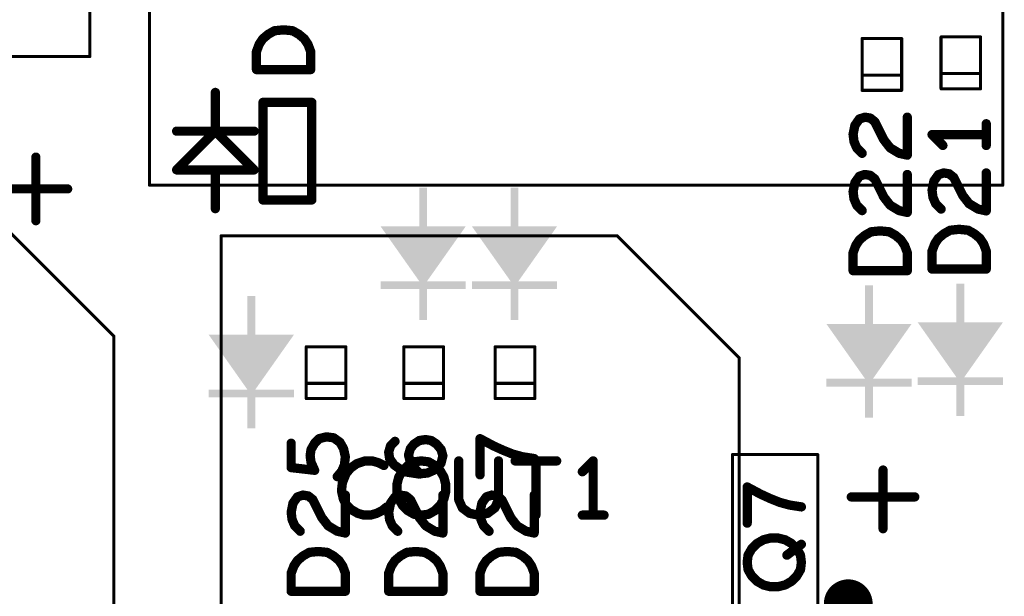
# Model space of a CAD drawing. Extents: x -0.53 to 6.58, y -1.72 to 7.2.
# Drawn here: x 3.37 to 4, y 2.14 to 2.51 of the extents above; entities that cross this region are included whole.
import ezdxf

# ---------------------------------------------------------------- set-up
doc = ezdxf.new("R2010")
doc.units = 0
doc.layers.get('0').update_dxf_attribs({"linetype": 'CONTINUOUS'})
doc.layers.add('ASPR', color=6, linetype='CONTINUOUS')
doc.layers.add('ASSE', color=7, linetype='CONTINUOUS')

# ---------------------------------------------------------------- blocks, each defined once
blk = doc.blocks.new('ROUND_253')
at = {"const_width": 0.000984}
blk.add_lwpolyline([(-0.00049, 0, 1), (0.00049, 0, 1)], format="xyb", close=True, dxfattribs=at)
blk = doc.blocks.new('ROUND_1')
at = {"const_width": 0.003}
blk.add_lwpolyline([(-0.0015, 0, 1), (0.0015, 0, 1)], format="xyb", close=True, dxfattribs=at)
blk = doc.blocks.new('ROUND_240')
at = {"const_width": 0.00295}
blk.add_lwpolyline([(-0.00148, 0, 1), (0.00148, 0, 1)], format="xyb", close=True, dxfattribs=at)

msp = doc.modelspace()

# ---------------------------------------------------------------- linework, layer by layer
at = {"layer": 'ASPR'}
for points, const_width in [([(3.52308, 2.5025), (3.52658, 2.50542)], 0.006), ([(3.52658, 2.50542), (3.53067, 2.50775)], 0.006), ([(3.53067, 2.50775), (3.5365, 2.50833)], 0.006), ([(3.5365, 2.50833), (3.54233, 2.50775)], 0.006), ([(3.54233, 2.50775), (3.54642, 2.50542)], 0.006), ([(3.54642, 2.50542), (3.54992, 2.5025)], 0.006), ([(3.519, 2.49433), (3.52075, 2.499)], 0.006), ([(3.52075, 2.499), (3.52308, 2.5025)], 0.006), ([(3.54992, 2.5025), (3.55225, 2.499)], 0.006), ([(3.55225, 2.499), (3.554, 2.49433)], 0.006), ([(3.9102, 2.50273), (3.9102, 2.46927)], 0.00197), ([(3.9358, 2.50273), (3.9102, 2.50273)], 0.00197), ([(3.9358, 2.46927), (3.9358, 2.50273)], 0.00197), ([(3.96121, 2.50373), (3.96121, 2.47027)], 0.00197), ([(3.98679, 2.50373), (3.96121, 2.50373)], 0.00197), ([(3.98679, 2.47027), (3.98679, 2.50373)], 0.00197), ([(3.519, 2.48267), (3.519, 2.49433)], 0.006), ([(3.554, 2.49433), (3.554, 2.48267)], 0.006), ([(3.554, 2.48267), (3.519, 2.48267)], 0.006), ([(3.96121, 2.48011), (3.98679, 2.48011)], 0.00197), ([(3.9102, 2.47911), (3.9358, 2.47911)], 0.00197), ([(3.49244, 2.44291), (3.49244, 2.46791)], 0.006), ([(3.9102, 2.46927), (3.9358, 2.46927)], 0.00197), ([(3.96121, 2.47027), (3.98679, 2.47027)], 0.00197), ([(3.52325, 2.3985), (3.52325, 2.4615)], 0.006), ([(3.52325, 2.4615), (3.55475, 2.4615)], 0.006), ([(3.55475, 2.4615), (3.55475, 2.3985)], 0.006), ([(3.90442, 2.44086), (3.90559, 2.44669)], 0.006), ([(3.90559, 2.44669), (3.9085, 2.45078)], 0.006), ([(3.9085, 2.45078), (3.912, 2.45194)], 0.006), ([(3.912, 2.45194), (3.91551, 2.45136)], 0.006), ([(3.91551, 2.45136), (3.91842, 2.44903)], 0.006), ([(3.91842, 2.44903), (3.92425, 2.43736)], 0.006), ([(3.93942, 2.42744), (3.93942, 2.45194)], 0.006), ([(3.99042, 2.43369), (3.99042, 2.44769)], 0.006), ([(3.46744, 2.44291), (3.51744, 2.44291)], 0.006), ([(3.49244, 2.44291), (3.46744, 2.41791)], 0.006), ([(3.51744, 2.41791), (3.49244, 2.44291)], 0.006), ([(3.905, 2.43619), (3.90442, 2.44086)], 0.006), ([(3.99042, 2.44069), (3.95542, 2.44069)], 0.006), ([(3.95542, 2.44069), (3.96242, 2.43369)], 0.006), ([(3.90675, 2.43211), (3.905, 2.43619)], 0.006), ([(3.92425, 2.43736), (3.92834, 2.43211)], 0.006), ([(3.91025, 2.42861), (3.90675, 2.43211)], 0.006), ([(3.92834, 2.43211), (3.93417, 2.42861)], 0.006), ([(3.93417, 2.42861), (3.93942, 2.42744)], 0.006), ([(3.46744, 2.41791), (3.51744, 2.41791)], 0.006), ([(3.49244, 2.41791), (3.49244, 2.39291)], 0.006), ([(3.9085, 2.41378), (3.912, 2.41494)], 0.006), ([(3.912, 2.41494), (3.91551, 2.41436)], 0.006), ([(3.91551, 2.41436), (3.91842, 2.41203)], 0.006), ([(3.93942, 2.39044), (3.93942, 2.41494)], 0.006), ([(3.95659, 2.41069), (3.9595, 2.41478)], 0.006), ([(3.9595, 2.41478), (3.963, 2.41594)], 0.006), ([(3.963, 2.41594), (3.96651, 2.41536)], 0.006), ([(3.96651, 2.41536), (3.96942, 2.41303)], 0.006), ([(3.99042, 2.39144), (3.99042, 2.41594)], 0.006), ([(3.90442, 2.40386), (3.90559, 2.40969)], 0.006), ([(3.90559, 2.40969), (3.9085, 2.41378)], 0.006), ([(3.91842, 2.41203), (3.92425, 2.40036)], 0.006), ([(3.95542, 2.40486), (3.95659, 2.41069)], 0.006), ([(3.96942, 2.41303), (3.97525, 2.40136)], 0.006), ([(3.905, 2.39919), (3.90442, 2.40386)], 0.006), ([(3.956, 2.40019), (3.95542, 2.40486)], 0.006), ([(3.97525, 2.40136), (3.97934, 2.39611)], 0.006), ([(3.55475, 2.3985), (3.52325, 2.3985)], 0.006), ([(3.90675, 2.39511), (3.905, 2.39919)], 0.006), ([(3.91025, 2.39161), (3.90675, 2.39511)], 0.006), ([(3.92425, 2.40036), (3.92834, 2.39511)], 0.006), ([(3.92834, 2.39511), (3.93417, 2.39161)], 0.006), ([(3.95775, 2.39611), (3.956, 2.40019)], 0.006), ([(3.96125, 2.39261), (3.95775, 2.39611)], 0.006), ([(3.97934, 2.39611), (3.98517, 2.39261)], 0.006), ([(3.93417, 2.39161), (3.93942, 2.39044)], 0.006), ([(3.98517, 2.39261), (3.99042, 2.39144)], 0.006), ([(3.912, 2.37561), (3.91609, 2.37794)], 0.006), ([(3.91609, 2.37794), (3.92192, 2.37853)], 0.006), ([(3.92192, 2.37853), (3.92775, 2.37794)], 0.006), ([(3.92775, 2.37794), (3.93184, 2.37561)], 0.006), ([(3.9595, 2.37369), (3.963, 2.37661)], 0.006), ([(3.963, 2.37661), (3.96709, 2.37894)], 0.006), ([(3.96709, 2.37894), (3.97292, 2.37953)], 0.006), ([(3.97292, 2.37953), (3.97875, 2.37894)], 0.006), ([(3.97875, 2.37894), (3.98284, 2.37661)], 0.006), ([(3.98284, 2.37661), (3.98634, 2.37369)], 0.006), ([(3.90617, 2.36919), (3.9085, 2.37269)], 0.006), ([(3.9085, 2.37269), (3.912, 2.37561)], 0.006), ([(3.93184, 2.37561), (3.93534, 2.37269)], 0.006), ([(3.93534, 2.37269), (3.93767, 2.36919)], 0.006), ([(3.95542, 2.36553), (3.95717, 2.37019)], 0.006), ([(3.95717, 2.37019), (3.9595, 2.37369)], 0.006), ([(3.98634, 2.37369), (3.98867, 2.37019)], 0.006), ([(3.98867, 2.37019), (3.99042, 2.36553)], 0.006), ([(3.90442, 2.36453), (3.90617, 2.36919)], 0.006), ([(3.90442, 2.35286), (3.90442, 2.36453)], 0.006), ([(3.93767, 2.36919), (3.93942, 2.36453)], 0.006), ([(3.93942, 2.36453), (3.93942, 2.35286)], 0.006), ([(3.95542, 2.35386), (3.95542, 2.36553)], 0.006), ([(3.99042, 2.36553), (3.99042, 2.35386)], 0.006), ([(3.93942, 2.35286), (3.90442, 2.35286)], 0.006), ([(3.99042, 2.35386), (3.95542, 2.35386)], 0.006), ([(3.5512, 2.30373), (3.5512, 2.27027)], 0.00197), ([(3.5768, 2.30373), (3.5512, 2.30373)], 0.00197), ([(3.5768, 2.27027), (3.5768, 2.30373)], 0.00197), ([(3.61421, 2.30373), (3.61421, 2.27027)], 0.00197), ([(3.63979, 2.30373), (3.61421, 2.30373)], 0.00197), ([(3.63979, 2.27027), (3.63979, 2.30373)], 0.00197), ([(3.6732, 2.30373), (3.6732, 2.27027)], 0.00197), ([(3.6988, 2.30373), (3.6732, 2.30373)], 0.00197), ([(3.6988, 2.27027), (3.6988, 2.30373)], 0.00197), ([(3.5512, 2.28011), (3.5768, 2.28011)], 0.00197), ([(3.61421, 2.28011), (3.63979, 2.28011)], 0.00197), ([(3.6732, 2.28011), (3.6988, 2.28011)], 0.00197), ([(3.5512, 2.27027), (3.5768, 2.27027)], 0.00197), ([(3.61421, 2.27027), (3.63979, 2.27027)], 0.00197), ([(3.6732, 2.27027), (3.6988, 2.27027)], 0.00197), ([(3.5595, 2.24436), (3.55659, 2.24144)], 0.006), ([(3.56417, 2.24553), (3.5595, 2.24436)], 0.006), ([(3.56884, 2.24494), (3.56417, 2.24553)], 0.006), ([(3.57292, 2.24203), (3.56884, 2.24494)], 0.006), ([(3.60559, 2.23969), (3.6085, 2.24261)], 0.006), ([(3.62075, 2.24086), (3.62425, 2.24319)], 0.006), ([(3.62425, 2.24319), (3.62834, 2.24378)], 0.006), ([(3.62834, 2.24378), (3.63184, 2.24319)], 0.006), ([(3.63184, 2.24319), (3.63534, 2.24086)], 0.006), ([(3.67217, 2.23969), (3.66342, 2.24436)], 0.006), ([(3.66342, 2.24436), (3.66342, 2.22103)], 0.006), ([(3.54142, 2.22569), (3.54142, 2.24144)], 0.006), ([(3.55425, 2.23736), (3.55367, 2.23328)], 0.006), ([(3.55659, 2.24144), (3.55425, 2.23736)], 0.006), ([(3.57525, 2.23794), (3.57292, 2.24203)], 0.006), ([(3.57642, 2.23269), (3.57525, 2.23794)], 0.006), ([(3.60442, 2.23561), (3.60559, 2.23969)], 0.006), ([(3.61725, 2.23386), (3.61842, 2.23794)], 0.006), ([(3.61842, 2.23794), (3.62075, 2.24086)], 0.006), ([(3.63534, 2.24086), (3.63825, 2.23736)], 0.006), ([(3.63825, 2.23736), (3.63942, 2.23328)], 0.006), ([(3.67859, 2.23678), (3.67217, 2.23969)], 0.006), ([(3.68442, 2.23444), (3.67859, 2.23678)], 0.006), ([(3.55367, 2.23328), (3.55425, 2.22919)], 0.006), ([(3.57584, 2.22744), (3.57642, 2.23269)], 0.006), ([(3.605, 2.23153), (3.60442, 2.23561)], 0.006), ([(3.60792, 2.22744), (3.605, 2.23153)], 0.006), ([(3.61842, 2.22919), (3.61725, 2.23386)], 0.006), ([(3.63942, 2.23328), (3.63825, 2.22861)], 0.006), ([(3.69084, 2.23269), (3.68442, 2.23444)], 0.006), ([(3.69842, 2.23153), (3.69084, 2.23269)], 0.006), ([(3.8816, 2.23406), (3.82648, 2.23406)], 0.00197), ([(3.82648, 2.23406), (3.82648, 2.11594)], 0.00197), ([(3.8816, 2.11594), (3.8816, 2.23406)], 0.00197), ([(3.55659, 2.22394), (3.54142, 2.22569)], 0.006), ([(3.55425, 2.22919), (3.55659, 2.22394)], 0.006), ([(3.57117, 2.21986), (3.57409, 2.22336)], 0.006), ([(3.57409, 2.22336), (3.57584, 2.22744)], 0.006), ([(3.612, 2.22453), (3.60792, 2.22744)], 0.006), ([(3.61609, 2.22278), (3.612, 2.22453)], 0.006), ([(3.62075, 2.22569), (3.61842, 2.22919)], 0.006), ([(3.62484, 2.22161), (3.62075, 2.22569)], 0.006), ([(3.63476, 2.22453), (3.6295, 2.22219)], 0.006), ([(3.63825, 2.22861), (3.63476, 2.22453)], 0.006), ([(3.62367, 2.22161), (3.61609, 2.22278)], 0.006), ([(3.6295, 2.22219), (3.62367, 2.22161)], 0.006), ([(3.84475, 2.2085), (3.836, 2.21317)], 0.006), ([(3.836, 2.21317), (3.836, 2.18983)], 0.006), ([(3.54259, 2.20269), (3.5455, 2.20678)], 0.006), ([(3.5455, 2.20678), (3.549, 2.20794)], 0.006), ([(3.549, 2.20794), (3.55251, 2.20736)], 0.006), ([(3.55251, 2.20736), (3.55542, 2.20503)], 0.006), ([(3.55542, 2.20503), (3.56125, 2.19336)], 0.006), ([(3.57642, 2.18344), (3.57642, 2.20794)], 0.006), ([(3.60559, 2.20269), (3.6085, 2.20678)], 0.006), ([(3.6085, 2.20678), (3.612, 2.20794)], 0.006), ([(3.612, 2.20794), (3.61551, 2.20736)], 0.006), ([(3.61551, 2.20736), (3.61842, 2.20503)], 0.006), ([(3.61842, 2.20503), (3.62425, 2.19336)], 0.006), ([(3.63942, 2.18344), (3.63942, 2.20794)], 0.006), ([(3.66459, 2.20269), (3.6675, 2.20678)], 0.006), ([(3.6675, 2.20678), (3.671, 2.20794)], 0.006), ([(3.671, 2.20794), (3.67451, 2.20736)], 0.006), ([(3.67451, 2.20736), (3.67742, 2.20503)], 0.006), ([(3.67742, 2.20503), (3.68325, 2.19336)], 0.006), ([(3.69842, 2.18344), (3.69842, 2.20794)], 0.006), ([(3.85117, 2.20558), (3.84475, 2.2085)], 0.006), ([(3.857, 2.20325), (3.85117, 2.20558)], 0.006), ([(3.54142, 2.19686), (3.54259, 2.20269)], 0.006), ([(3.60442, 2.19686), (3.60559, 2.20269)], 0.006), ([(3.66342, 2.19686), (3.66459, 2.20269)], 0.006), ([(3.86342, 2.2015), (3.857, 2.20325)], 0.006), ([(3.871, 2.20033), (3.86342, 2.2015)], 0.006), ([(3.542, 2.19219), (3.54142, 2.19686)], 0.006), ([(3.54375, 2.18811), (3.542, 2.19219)], 0.006), ([(3.56125, 2.19336), (3.56534, 2.18811)], 0.006), ([(3.605, 2.19219), (3.60442, 2.19686)], 0.006), ([(3.60675, 2.18811), (3.605, 2.19219)], 0.006), ([(3.62425, 2.19336), (3.62834, 2.18811)], 0.006), ([(3.664, 2.19219), (3.66342, 2.19686)], 0.006), ([(3.66575, 2.18811), (3.664, 2.19219)], 0.006), ([(3.68325, 2.19336), (3.68734, 2.18811)], 0.006), ([(3.54725, 2.18461), (3.54375, 2.18811)], 0.006), ([(3.56534, 2.18811), (3.57117, 2.18461)], 0.006), ([(3.61025, 2.18461), (3.60675, 2.18811)], 0.006), ([(3.62834, 2.18811), (3.63417, 2.18461)], 0.006), ([(3.66925, 2.18461), (3.66575, 2.18811)], 0.006), ([(3.68734, 2.18811), (3.69317, 2.18461)], 0.006), ([(3.57117, 2.18461), (3.57642, 2.18344)], 0.006), ([(3.63417, 2.18461), (3.63942, 2.18344)], 0.006), ([(3.69317, 2.18461), (3.69842, 2.18344)], 0.006), ([(3.84242, 2.17675), (3.8465, 2.17908)], 0.006), ([(3.8465, 2.17908), (3.85117, 2.18025)], 0.006), ([(3.85117, 2.18025), (3.85583, 2.18025)], 0.006), ([(3.85583, 2.18025), (3.8605, 2.17908)], 0.006), ([(3.8605, 2.17908), (3.86458, 2.17675)], 0.006), ([(3.83658, 2.16917), (3.83892, 2.17325)], 0.006), ([(3.83892, 2.17325), (3.84242, 2.17675)], 0.006), ([(3.86167, 2.16917), (3.871, 2.17617)], 0.006), ([(3.86458, 2.17675), (3.86808, 2.17325)], 0.006), ([(3.86808, 2.17325), (3.87042, 2.16917)], 0.006), ([(3.5455, 2.16569), (3.549, 2.16861)], 0.006), ([(3.549, 2.16861), (3.55309, 2.17094)], 0.006), ([(3.55309, 2.17094), (3.55892, 2.17153)], 0.006), ([(3.55892, 2.17153), (3.56475, 2.17094)], 0.006), ([(3.56475, 2.17094), (3.56884, 2.16861)], 0.006), ([(3.56884, 2.16861), (3.57234, 2.16569)], 0.006), ([(3.6085, 2.16569), (3.612, 2.16861)], 0.006), ([(3.612, 2.16861), (3.61609, 2.17094)], 0.006), ([(3.61609, 2.17094), (3.62192, 2.17153)], 0.006), ([(3.62192, 2.17153), (3.62775, 2.17094)], 0.006), ([(3.62775, 2.17094), (3.63184, 2.16861)], 0.006), ([(3.63184, 2.16861), (3.63534, 2.16569)], 0.006), ([(3.6675, 2.16569), (3.671, 2.16861)], 0.006), ([(3.671, 2.16861), (3.67509, 2.17094)], 0.006), ([(3.67509, 2.17094), (3.68092, 2.17153)], 0.006), ([(3.68092, 2.17153), (3.68675, 2.17094)], 0.006), ([(3.68675, 2.17094), (3.69084, 2.16861)], 0.006), ([(3.69084, 2.16861), (3.69434, 2.16569)], 0.006), ([(3.836, 2.1645), (3.83658, 2.16917)], 0.006), ([(3.87042, 2.16917), (3.871, 2.1645)], 0.006), ([(3.54142, 2.15753), (3.54317, 2.16219)], 0.006), ([(3.54317, 2.16219), (3.5455, 2.16569)], 0.006), ([(3.57234, 2.16569), (3.57467, 2.16219)], 0.006), ([(3.57467, 2.16219), (3.57642, 2.15753)], 0.006), ([(3.60442, 2.15753), (3.60617, 2.16219)], 0.006), ([(3.60617, 2.16219), (3.6085, 2.16569)], 0.006), ([(3.63534, 2.16569), (3.63767, 2.16219)], 0.006), ([(3.63767, 2.16219), (3.63942, 2.15753)], 0.006), ([(3.66342, 2.15753), (3.66517, 2.16219)], 0.006), ([(3.66517, 2.16219), (3.6675, 2.16569)], 0.006), ([(3.69434, 2.16569), (3.69667, 2.16219)], 0.006), ([(3.69667, 2.16219), (3.69842, 2.15753)], 0.006), ([(3.83658, 2.15983), (3.836, 2.1645)], 0.006), ([(3.83892, 2.15575), (3.83658, 2.15983)], 0.006), ([(3.87042, 2.15983), (3.86808, 2.15575)], 0.006), ([(3.871, 2.1645), (3.87042, 2.15983)], 0.006), ([(3.54142, 2.14586), (3.54142, 2.15753)], 0.006), ([(3.57642, 2.15753), (3.57642, 2.14586)], 0.006), ([(3.60442, 2.14586), (3.60442, 2.15753)], 0.006), ([(3.63942, 2.15753), (3.63942, 2.14586)], 0.006), ([(3.66342, 2.14586), (3.66342, 2.15753)], 0.006), ([(3.69842, 2.15753), (3.69842, 2.14586)], 0.006), ([(3.84242, 2.15225), (3.83892, 2.15575)], 0.006), ([(3.86808, 2.15575), (3.86458, 2.15225)], 0.006), ([(3.8465, 2.14992), (3.84242, 2.15225)], 0.006), ([(3.85117, 2.14875), (3.8465, 2.14992)], 0.006), ([(3.85583, 2.14875), (3.85117, 2.14875)], 0.006), ([(3.8605, 2.14992), (3.85583, 2.14875)], 0.006), ([(3.86458, 2.15225), (3.8605, 2.14992)], 0.006), ([(3.57642, 2.14586), (3.54142, 2.14586)], 0.006), ([(3.63942, 2.14586), (3.60442, 2.14586)], 0.006), ([(3.69842, 2.14586), (3.66342, 2.14586)], 0.006)]:
    msp.add_lwpolyline(points, dxfattribs=dict(at, const_width=const_width))
at = {"layer": 'ASPR', "const_width": 0.01575}
msp.add_lwpolyline([(3.89339, 2.13777, 1), (3.90915, 2.13777, 1)], format="xyb", close=True, dxfattribs=at)
at = {"layer": 'ASPR'}
for points in [[(3.62418, 2.38144), (3.62418, 2.40644), (3.62918, 2.38144), (3.62918, 2.40644)], [(3.68318, 2.38144), (3.68318, 2.40644), (3.68818, 2.38144), (3.68818, 2.40644)], [(3.62418, 2.34601), (3.59918, 2.38144), (3.62918, 2.34601), (3.65418, 2.38144)], [(3.68318, 2.34601), (3.65818, 2.38144), (3.68818, 2.34601), (3.71318, 2.38144)], [(3.59918, 2.34101), (3.59918, 2.34601), (3.65418, 2.34101), (3.65418, 2.34601)], [(3.62418, 2.32101), (3.62418, 2.34101), (3.62918, 2.32101), (3.62918, 2.34101)], [(3.65818, 2.34101), (3.65818, 2.34601), (3.71318, 2.34101), (3.71318, 2.34601)], [(3.68318, 2.32101), (3.68318, 2.34101), (3.68818, 2.32101), (3.68818, 2.34101)], [(3.91218, 2.31844), (3.91218, 2.34344), (3.91718, 2.31844), (3.91718, 2.34344)], [(3.97118, 2.31944), (3.97118, 2.34444), (3.97618, 2.31944), (3.97618, 2.34444)], [(3.51318, 2.31144), (3.51318, 2.33644), (3.51818, 2.31144), (3.51818, 2.33644)], [(3.91218, 2.28301), (3.88718, 2.31844), (3.91718, 2.28301), (3.94218, 2.31844)], [(3.97118, 2.28401), (3.94618, 2.31944), (3.97618, 2.28401), (4.00118, 2.31944)], [(3.51318, 2.27601), (3.48818, 2.31144), (3.51818, 2.27601), (3.54318, 2.31144)], [(3.94618, 2.27901), (3.94618, 2.28401), (4.00118, 2.27901), (4.00118, 2.28401)], [(3.88718, 2.27801), (3.88718, 2.28301), (3.94218, 2.27801), (3.94218, 2.28301)], [(3.91218, 2.25801), (3.91218, 2.27801), (3.91718, 2.25801), (3.91718, 2.27801)], [(3.97118, 2.25901), (3.97118, 2.27901), (3.97618, 2.25901), (3.97618, 2.27901)], [(3.48818, 2.27101), (3.48818, 2.27601), (3.54318, 2.27101), (3.54318, 2.27601)], [(3.51318, 2.25101), (3.51318, 2.27101), (3.51818, 2.25101), (3.51818, 2.27101)]]:
    msp.add_solid(points, dxfattribs=at)
at = {"layer": 'ASSE'}
for points, const_width in [([(3.44992, 2.40803), (3.44992, 2.91197)], 0.00197), ([(4.0011, 2.91197), (4.0011, 2.40803)], 0.00197), ([(3.41143, 2.49109), (3.41143, 2.75291)], 0.00197), ([(3.2756, 2.49109), (3.41143, 2.49109)], 0.00197), ([(3.37651, 2.42618), (3.37651, 2.38507)], 0.00591), ([(3.35912, 2.40563), (3.39707, 2.40563)], 0.00591), ([(4.0011, 2.40803), (3.44992, 2.40803)], 0.00197), ([(3.42684, 2.31058), (3.3481, 2.38932)], 0.00197), ([(3.49619, 2.37532), (3.49619, 2.04068)], 0.00197), ([(3.7521, 2.37532), (3.49619, 2.37532)], 0.00197), ([(3.83084, 2.29658), (3.7521, 2.37532)], 0.00197), ([(3.42684, 2.05468), (3.42684, 2.31058)], 0.00197), ([(3.83084, 2.11942), (3.83084, 2.29658)], 0.00197), ([(3.5891, 2.23), (3.58385, 2.22825)], 0.006), ([(3.59376, 2.23), (3.5891, 2.23)], 0.006), ([(3.59785, 2.22883), (3.59376, 2.23)], 0.006), ([(3.62085, 2.22942), (3.62551, 2.23)], 0.006), ([(3.62551, 2.23), (3.63018, 2.22942)], 0.006), ([(3.64968, 2.23), (3.64968, 2.20492)], 0.006), ([(3.67535, 2.20492), (3.67535, 2.23)], 0.006), ([(3.6861, 2.23), (3.71293, 2.23)], 0.006), ([(3.69951, 2.23), (3.69951, 2.195)], 0.006), ([(3.73651, 2.23), (3.72951, 2.223)], 0.006), ([(3.73651, 2.195), (3.73651, 2.23)], 0.006), ([(3.57976, 2.22533), (3.57685, 2.22183)], 0.006), ([(3.58385, 2.22825), (3.57976, 2.22533)], 0.006), ([(3.60135, 2.22708), (3.59785, 2.22883)], 0.006), ([(3.61093, 2.2195), (3.61326, 2.22358)], 0.006), ([(3.61326, 2.22358), (3.61676, 2.22708)], 0.006), ([(3.61676, 2.22708), (3.62085, 2.22942)], 0.006), ([(3.63018, 2.22942), (3.63426, 2.22708)], 0.006), ([(3.63426, 2.22708), (3.63776, 2.22358)], 0.006), ([(3.63776, 2.22358), (3.6401, 2.2195)], 0.006), ([(3.92375, 2.22414), (3.92375, 2.18618)], 0.00591), ([(3.57685, 2.22183), (3.57451, 2.216)], 0.006), ([(3.60976, 2.21483), (3.61093, 2.2195)], 0.006), ([(3.6401, 2.2195), (3.64126, 2.21483)], 0.006), ([(3.57451, 2.216), (3.57393, 2.21075)], 0.006), ([(3.57393, 2.21075), (3.5751, 2.2055)], 0.006), ([(3.60976, 2.21017), (3.60976, 2.21483)], 0.006), ([(3.64126, 2.21483), (3.64126, 2.21017)], 0.006), ([(3.5751, 2.2055), (3.57685, 2.202)], 0.006), ([(3.61093, 2.2055), (3.60976, 2.21017)], 0.006), ([(3.61326, 2.20142), (3.61093, 2.2055)], 0.006), ([(3.6401, 2.2055), (3.63776, 2.20142)], 0.006), ([(3.64126, 2.21017), (3.6401, 2.2055)], 0.006), ([(3.64968, 2.20492), (3.65201, 2.19967)], 0.006), ([(3.67301, 2.19967), (3.67535, 2.20492)], 0.006), ([(3.94431, 2.20674), (3.90319, 2.20674)], 0.00591), ([(3.57685, 2.202), (3.58035, 2.1985)], 0.006), ([(3.58035, 2.1985), (3.58443, 2.19617)], 0.006), ([(3.59668, 2.19617), (3.60018, 2.19792)], 0.006), ([(3.60018, 2.19792), (3.6031, 2.20025)], 0.006), ([(3.61676, 2.19792), (3.61326, 2.20142)], 0.006), ([(3.62085, 2.19558), (3.61676, 2.19792)], 0.006), ([(3.63426, 2.19792), (3.63018, 2.19558)], 0.006), ([(3.63776, 2.20142), (3.63426, 2.19792)], 0.006), ([(3.65201, 2.19967), (3.65668, 2.19617)], 0.006), ([(3.66835, 2.19617), (3.67301, 2.19967)], 0.006), ([(3.58443, 2.19617), (3.58851, 2.195)], 0.006), ([(3.58851, 2.195), (3.5926, 2.195)], 0.006), ([(3.5926, 2.195), (3.59668, 2.19617)], 0.006), ([(3.62551, 2.195), (3.62085, 2.19558)], 0.006), ([(3.63018, 2.19558), (3.62551, 2.195)], 0.006), ([(3.65668, 2.19617), (3.66251, 2.195)], 0.006), ([(3.66251, 2.195), (3.66835, 2.19617)], 0.006), ([(3.72951, 2.195), (3.74351, 2.195)], 0.006)]:
    msp.add_lwpolyline(points, dxfattribs=dict(at, const_width=const_width))

# ---------------------------------------------------------------- block references
at = {"layer": 'ASPR'}
for name, p in [('ROUND_1', (3.52658, 2.50542)), ('ROUND_1', (3.52658, 2.50542)), ('ROUND_1', (3.53067, 2.50775)), ('ROUND_1', (3.53067, 2.50775)), ('ROUND_1', (3.5365, 2.50833)), ('ROUND_1', (3.5365, 2.50833)), ('ROUND_1', (3.54233, 2.50775)), ('ROUND_1', (3.54233, 2.50775)), ('ROUND_1', (3.54642, 2.50542)), ('ROUND_1', (3.54642, 2.50542)), ('ROUND_1', (3.52075, 2.499)), ('ROUND_1', (3.52075, 2.499)), ('ROUND_1', (3.52308, 2.5025)), ('ROUND_1', (3.52308, 2.5025)), ('ROUND_1', (3.54992, 2.5025)), ('ROUND_1', (3.54992, 2.5025)), ('ROUND_1', (3.55225, 2.499)), ('ROUND_1', (3.55225, 2.499)), ('ROUND_253', (3.9102, 2.50273)), ('ROUND_253', (3.9102, 2.50273)), ('ROUND_253', (3.9358, 2.50273)), ('ROUND_253', (3.9358, 2.50273)), ('ROUND_253', (3.96121, 2.50373)), ('ROUND_253', (3.96121, 2.50373)), ('ROUND_253', (3.98679, 2.50373)), ('ROUND_253', (3.98679, 2.50373)), ('ROUND_1', (3.519, 2.49433)), ('ROUND_1', (3.519, 2.49433)), ('ROUND_1', (3.554, 2.49433)), ('ROUND_1', (3.554, 2.49433)), ('ROUND_1', (3.519, 2.48267)), ('ROUND_1', (3.519, 2.48267)), ('ROUND_1', (3.554, 2.48267)), ('ROUND_1', (3.554, 2.48267)), ('ROUND_253', (3.96121, 2.48011)), ('ROUND_253', (3.98679, 2.48011)), ('ROUND_253', (3.9102, 2.47911)), ('ROUND_253', (3.9358, 2.47911)), ('ROUND_1', (3.49244, 2.46791)), ('ROUND_253', (3.9102, 2.46927)), ('ROUND_253', (3.9102, 2.46927)), ('ROUND_253', (3.9358, 2.46927)), ('ROUND_253', (3.9358, 2.46927)), ('ROUND_253', (3.96121, 2.47027)), ('ROUND_253', (3.96121, 2.47027)), ('ROUND_253', (3.98679, 2.47027)), ('ROUND_253', (3.98679, 2.47027)), ('ROUND_1', (3.52325, 2.4615)), ('ROUND_1', (3.52325, 2.4615)), ('ROUND_1', (3.55475, 2.4615)), ('ROUND_1', (3.55475, 2.4615)), ('ROUND_1', (3.90559, 2.44669)), ('ROUND_1', (3.90559, 2.44669)), ('ROUND_1', (3.9085, 2.45078)), ('ROUND_1', (3.9085, 2.45078)), ('ROUND_1', (3.912, 2.45194)), ('ROUND_1', (3.912, 2.45194)), ('ROUND_1', (3.91551, 2.45136)), ('ROUND_1', (3.91551, 2.45136)), ('ROUND_1', (3.91842, 2.44903)), ('ROUND_1', (3.91842, 2.44903)), ('ROUND_1', (3.93942, 2.45194)), ('ROUND_1', (3.99042, 2.44769)), ('ROUND_1', (3.46744, 2.44291)), ('ROUND_1', (3.49244, 2.44291)), ('ROUND_1', (3.49244, 2.44291)), ('ROUND_1', (3.49244, 2.44291)), ('ROUND_1', (3.51744, 2.44291)), ('ROUND_1', (3.90442, 2.44086)), ('ROUND_1', (3.90442, 2.44086)), ('ROUND_1', (3.95542, 2.44069)), ('ROUND_1', (3.95542, 2.44069)), ('ROUND_1', (3.99042, 2.44069)), ('ROUND_1', (3.905, 2.43619)), ('ROUND_1', (3.905, 2.43619)), ('ROUND_1', (3.92425, 2.43736)), ('ROUND_1', (3.92425, 2.43736)), ('ROUND_1', (3.96242, 2.43369)), ('ROUND_1', (3.99042, 2.43369)), ('ROUND_1', (3.90675, 2.43211)), ('ROUND_1', (3.90675, 2.43211)), ('ROUND_1', (3.91025, 2.42861)), ('ROUND_1', (3.92834, 2.43211)), ('ROUND_1', (3.92834, 2.43211)), ('ROUND_1', (3.93417, 2.42861)), ('ROUND_1', (3.93417, 2.42861)), ('ROUND_1', (3.93942, 2.42744)), ('ROUND_1', (3.93942, 2.42744)), ('ROUND_1', (3.46744, 2.41791)), ('ROUND_1', (3.46744, 2.41791)), ('ROUND_1', (3.49244, 2.41791)), ('ROUND_1', (3.51744, 2.41791)), ('ROUND_1', (3.51744, 2.41791)), ('ROUND_1', (3.912, 2.41494)), ('ROUND_1', (3.912, 2.41494)), ('ROUND_1', (3.91551, 2.41436)), ('ROUND_1', (3.91551, 2.41436)), ('ROUND_1', (3.93942, 2.41494)), ('ROUND_1', (3.9595, 2.41478)), ('ROUND_1', (3.9595, 2.41478)), ('ROUND_1', (3.963, 2.41594)), ('ROUND_1', (3.963, 2.41594)), ('ROUND_1', (3.96651, 2.41536)), ('ROUND_1', (3.96651, 2.41536)), ('ROUND_1', (3.99042, 2.41594)), ('ROUND_1', (3.90559, 2.40969)), ('ROUND_1', (3.90559, 2.40969)), ('ROUND_1', (3.9085, 2.41378)), ('ROUND_1', (3.9085, 2.41378)), ('ROUND_1', (3.91842, 2.41203)), ('ROUND_1', (3.91842, 2.41203)), ('ROUND_1', (3.95659, 2.41069)), ('ROUND_1', (3.95659, 2.41069)), ('ROUND_1', (3.96942, 2.41303)), ('ROUND_1', (3.96942, 2.41303)), ('ROUND_1', (3.90442, 2.40386)), ('ROUND_1', (3.90442, 2.40386)), ('ROUND_1', (3.95542, 2.40486)), ('ROUND_1', (3.95542, 2.40486)), ('ROUND_1', (3.97525, 2.40136)), ('ROUND_1', (3.97525, 2.40136)), ('ROUND_1', (3.52325, 2.3985)), ('ROUND_1', (3.52325, 2.3985)), ('ROUND_1', (3.55475, 2.3985)), ('ROUND_1', (3.55475, 2.3985)), ('ROUND_1', (3.905, 2.39919)), ('ROUND_1', (3.905, 2.39919)), ('ROUND_1', (3.90675, 2.39511)), ('ROUND_1', (3.90675, 2.39511)), ('ROUND_1', (3.92425, 2.40036)), ('ROUND_1', (3.92425, 2.40036)), ('ROUND_1', (3.92834, 2.39511)), ('ROUND_1', (3.92834, 2.39511)), ('ROUND_1', (3.956, 2.40019)), ('ROUND_1', (3.956, 2.40019)), ('ROUND_1', (3.95775, 2.39611)), ('ROUND_1', (3.95775, 2.39611)), ('ROUND_1', (3.97934, 2.39611)), ('ROUND_1', (3.97934, 2.39611)), ('ROUND_1', (3.49244, 2.39291)), ('ROUND_1', (3.91025, 2.39161)), ('ROUND_1', (3.93417, 2.39161)), ('ROUND_1', (3.93417, 2.39161)), ('ROUND_1', (3.93942, 2.39044)), ('ROUND_1', (3.93942, 2.39044)), ('ROUND_1', (3.96125, 2.39261)), ('ROUND_1', (3.98517, 2.39261)), ('ROUND_1', (3.98517, 2.39261)), ('ROUND_1', (3.99042, 2.39144)), ('ROUND_1', (3.99042, 2.39144)), ('ROUND_1', (3.91609, 2.37794)), ('ROUND_1', (3.91609, 2.37794)), ('ROUND_1', (3.92192, 2.37853)), ('ROUND_1', (3.92192, 2.37853)), ('ROUND_1', (3.92775, 2.37794)), ('ROUND_1', (3.92775, 2.37794)), ('ROUND_1', (3.963, 2.37661)), ('ROUND_1', (3.963, 2.37661)), ('ROUND_1', (3.96709, 2.37894)), ('ROUND_1', (3.96709, 2.37894)), ('ROUND_1', (3.97292, 2.37953)), ('ROUND_1', (3.97292, 2.37953)), ('ROUND_1', (3.97875, 2.37894)), ('ROUND_1', (3.97875, 2.37894)), ('ROUND_1', (3.98284, 2.37661)), ('ROUND_1', (3.98284, 2.37661)), ('ROUND_1', (3.9085, 2.37269)), ('ROUND_1', (3.9085, 2.37269)), ('ROUND_1', (3.912, 2.37561)), ('ROUND_1', (3.912, 2.37561)), ('ROUND_1', (3.93184, 2.37561)), ('ROUND_1', (3.93184, 2.37561)), ('ROUND_1', (3.93534, 2.37269)), ('ROUND_1', (3.93534, 2.37269)), ('ROUND_1', (3.95717, 2.37019)), ('ROUND_1', (3.95717, 2.37019)), ('ROUND_1', (3.9595, 2.37369)), ('ROUND_1', (3.9595, 2.37369)), ('ROUND_1', (3.98634, 2.37369)), ('ROUND_1', (3.98634, 2.37369)), ('ROUND_1', (3.98867, 2.37019)), ('ROUND_1', (3.98867, 2.37019)), ('ROUND_1', (3.90442, 2.36453)), ('ROUND_1', (3.90442, 2.36453)), ('ROUND_1', (3.90617, 2.36919)), ('ROUND_1', (3.90617, 2.36919)), ('ROUND_1', (3.93767, 2.36919)), ('ROUND_1', (3.93767, 2.36919)), ('ROUND_1', (3.93942, 2.36453)), ('ROUND_1', (3.93942, 2.36453)), ('ROUND_1', (3.95542, 2.36553)), ('ROUND_1', (3.95542, 2.36553)), ('ROUND_1', (3.99042, 2.36553)), ('ROUND_1', (3.99042, 2.36553)), ('ROUND_1', (3.90442, 2.35286)), ('ROUND_1', (3.90442, 2.35286)), ('ROUND_1', (3.93942, 2.35286)), ('ROUND_1', (3.93942, 2.35286)), ('ROUND_1', (3.95542, 2.35386)), ('ROUND_1', (3.95542, 2.35386)), ('ROUND_1', (3.99042, 2.35386)), ('ROUND_1', (3.99042, 2.35386)), ('ROUND_253', (3.5512, 2.30373)), ('ROUND_253', (3.5512, 2.30373)), ('ROUND_253', (3.5768, 2.30373)), ('ROUND_253', (3.5768, 2.30373)), ('ROUND_253', (3.61421, 2.30373)), ('ROUND_253', (3.61421, 2.30373)), ('ROUND_253', (3.63979, 2.30373)), ('ROUND_253', (3.63979, 2.30373)), ('ROUND_253', (3.6732, 2.30373)), ('ROUND_253', (3.6732, 2.30373)), ('ROUND_253', (3.6988, 2.30373)), ('ROUND_253', (3.6988, 2.30373)), ('ROUND_253', (3.5512, 2.28011)), ('ROUND_253', (3.5768, 2.28011)), ('ROUND_253', (3.61421, 2.28011)), ('ROUND_253', (3.63979, 2.28011)), ('ROUND_253', (3.6732, 2.28011)), ('ROUND_253', (3.6988, 2.28011)), ('ROUND_253', (3.5512, 2.27027)), ('ROUND_253', (3.5512, 2.27027)), ('ROUND_253', (3.5768, 2.27027)), ('ROUND_253', (3.5768, 2.27027)), ('ROUND_253', (3.61421, 2.27027)), ('ROUND_253', (3.61421, 2.27027)), ('ROUND_253', (3.63979, 2.27027)), ('ROUND_253', (3.63979, 2.27027)), ('ROUND_253', (3.6732, 2.27027)), ('ROUND_253', (3.6732, 2.27027)), ('ROUND_253', (3.6988, 2.27027)), ('ROUND_253', (3.6988, 2.27027)), ('ROUND_1', (3.5595, 2.24436)), ('ROUND_1', (3.5595, 2.24436)), ('ROUND_1', (3.56417, 2.24553)), ('ROUND_1', (3.56417, 2.24553)), ('ROUND_1', (3.56884, 2.24494)), ('ROUND_1', (3.56884, 2.24494)), ('ROUND_1', (3.6085, 2.24261)), ('ROUND_1', (3.62425, 2.24319)), ('ROUND_1', (3.62425, 2.24319)), ('ROUND_1', (3.62834, 2.24378)), ('ROUND_1', (3.62834, 2.24378)), ('ROUND_1', (3.63184, 2.24319)), ('ROUND_1', (3.63184, 2.24319)), ('ROUND_1', (3.66342, 2.24436)), ('ROUND_1', (3.66342, 2.24436)), ('ROUND_1', (3.54142, 2.24144)), ('ROUND_1', (3.55425, 2.23736)), ('ROUND_1', (3.55425, 2.23736)), ('ROUND_1', (3.55659, 2.24144)), ('ROUND_1', (3.55659, 2.24144)), ('ROUND_1', (3.57292, 2.24203)), ('ROUND_1', (3.57292, 2.24203)), ('ROUND_1', (3.57525, 2.23794)), ('ROUND_1', (3.57525, 2.23794)), ('ROUND_1', (3.60559, 2.23969)), ('ROUND_1', (3.60559, 2.23969)), ('ROUND_1', (3.61842, 2.23794)), ('ROUND_1', (3.61842, 2.23794)), ('ROUND_1', (3.62075, 2.24086)), ('ROUND_1', (3.62075, 2.24086)), ('ROUND_1', (3.63534, 2.24086)), ('ROUND_1', (3.63534, 2.24086)), ('ROUND_1', (3.63825, 2.23736)), ('ROUND_1', (3.63825, 2.23736)), ('ROUND_1', (3.67217, 2.23969)), ('ROUND_1', (3.67217, 2.23969)), ('ROUND_1', (3.67859, 2.23678)), ('ROUND_1', (3.67859, 2.23678)), ('ROUND_1', (3.55367, 2.23328)), ('ROUND_1', (3.55367, 2.23328)), ('ROUND_1', (3.57642, 2.23269)), ('ROUND_1', (3.57642, 2.23269)), ('ROUND_1', (3.60442, 2.23561)), ('ROUND_1', (3.60442, 2.23561)), ('ROUND_1', (3.605, 2.23153)), ('ROUND_1', (3.605, 2.23153)), ('ROUND_1', (3.61725, 2.23386)), ('ROUND_1', (3.61725, 2.23386)), ('ROUND_1', (3.63942, 2.23328)), ('ROUND_1', (3.63942, 2.23328)), ('ROUND_1', (3.68442, 2.23444)), ('ROUND_1', (3.68442, 2.23444)), ('ROUND_1', (3.69084, 2.23269)), ('ROUND_1', (3.69084, 2.23269)), ('ROUND_1', (3.69842, 2.23153)), ('ROUND_253', (3.82648, 2.23406)), ('ROUND_253', (3.82648, 2.23406)), ('ROUND_253', (3.8816, 2.23406)), ('ROUND_253', (3.8816, 2.23406)), ('ROUND_1', (3.54142, 2.22569)), ('ROUND_1', (3.54142, 2.22569)), ('ROUND_1', (3.55425, 2.22919)), ('ROUND_1', (3.55425, 2.22919)), ('ROUND_1', (3.55659, 2.22394)), ('ROUND_1', (3.55659, 2.22394)), ('ROUND_1', (3.57409, 2.22336)), ('ROUND_1', (3.57409, 2.22336)), ('ROUND_1', (3.57584, 2.22744)), ('ROUND_1', (3.57584, 2.22744)), ('ROUND_1', (3.60792, 2.22744)), ('ROUND_1', (3.60792, 2.22744)), ('ROUND_1', (3.612, 2.22453)), ('ROUND_1', (3.612, 2.22453)), ('ROUND_1', (3.61842, 2.22919)), ('ROUND_1', (3.61842, 2.22919)), ('ROUND_1', (3.62075, 2.22569)), ('ROUND_1', (3.62075, 2.22569)), ('ROUND_1', (3.63476, 2.22453)), ('ROUND_1', (3.63476, 2.22453)), ('ROUND_1', (3.63825, 2.22861)), ('ROUND_1', (3.63825, 2.22861)), ('ROUND_1', (3.57117, 2.21986)), ('ROUND_1', (3.61609, 2.22278)), ('ROUND_1', (3.61609, 2.22278)), ('ROUND_1', (3.62367, 2.22161)), ('ROUND_1', (3.62367, 2.22161)), ('ROUND_1', (3.62484, 2.22161)), ('ROUND_1', (3.6295, 2.22219)), ('ROUND_1', (3.6295, 2.22219)), ('ROUND_1', (3.66342, 2.22103)), ('ROUND_1', (3.836, 2.21317)), ('ROUND_1', (3.836, 2.21317)), ('ROUND_1', (3.5455, 2.20678)), ('ROUND_1', (3.5455, 2.20678)), ('ROUND_1', (3.549, 2.20794)), ('ROUND_1', (3.549, 2.20794)), ('ROUND_1', (3.55251, 2.20736)), ('ROUND_1', (3.55251, 2.20736)), ('ROUND_1', (3.55542, 2.20503)), ('ROUND_1', (3.55542, 2.20503)), ('ROUND_1', (3.57642, 2.20794)), ('ROUND_1', (3.6085, 2.20678)), ('ROUND_1', (3.6085, 2.20678)), ('ROUND_1', (3.612, 2.20794)), ('ROUND_1', (3.612, 2.20794)), ('ROUND_1', (3.61551, 2.20736)), ('ROUND_1', (3.61551, 2.20736)), ('ROUND_1', (3.61842, 2.20503)), ('ROUND_1', (3.61842, 2.20503)), ('ROUND_1', (3.63942, 2.20794)), ('ROUND_1', (3.6675, 2.20678)), ('ROUND_1', (3.6675, 2.20678)), ('ROUND_1', (3.671, 2.20794)), ('ROUND_1', (3.671, 2.20794)), ('ROUND_1', (3.67451, 2.20736)), ('ROUND_1', (3.67451, 2.20736)), ('ROUND_1', (3.67742, 2.20503)), ('ROUND_1', (3.67742, 2.20503)), ('ROUND_1', (3.69842, 2.20794)), ('ROUND_1', (3.84475, 2.2085)), ('ROUND_1', (3.84475, 2.2085)), ('ROUND_1', (3.85117, 2.20558)), ('ROUND_1', (3.85117, 2.20558)), ('ROUND_1', (3.54259, 2.20269)), ('ROUND_1', (3.54259, 2.20269)), ('ROUND_1', (3.60559, 2.20269)), ('ROUND_1', (3.60559, 2.20269)), ('ROUND_1', (3.66459, 2.20269)), ('ROUND_1', (3.66459, 2.20269)), ('ROUND_1', (3.857, 2.20325)), ('ROUND_1', (3.857, 2.20325)), ('ROUND_1', (3.86342, 2.2015)), ('ROUND_1', (3.86342, 2.2015)), ('ROUND_1', (3.871, 2.20033)), ('ROUND_1', (3.54142, 2.19686)), ('ROUND_1', (3.54142, 2.19686)), ('ROUND_1', (3.542, 2.19219)), ('ROUND_1', (3.542, 2.19219)), ('ROUND_1', (3.56125, 2.19336)), ('ROUND_1', (3.56125, 2.19336)), ('ROUND_1', (3.60442, 2.19686)), ('ROUND_1', (3.60442, 2.19686)), ('ROUND_1', (3.605, 2.19219)), ('ROUND_1', (3.605, 2.19219)), ('ROUND_1', (3.62425, 2.19336)), ('ROUND_1', (3.62425, 2.19336)), ('ROUND_1', (3.66342, 2.19686)), ('ROUND_1', (3.66342, 2.19686)), ('ROUND_1', (3.664, 2.19219)), ('ROUND_1', (3.664, 2.19219)), ('ROUND_1', (3.68325, 2.19336)), ('ROUND_1', (3.68325, 2.19336)), ('ROUND_1', (3.54375, 2.18811)), ('ROUND_1', (3.54375, 2.18811)), ('ROUND_1', (3.56534, 2.18811)), ('ROUND_1', (3.56534, 2.18811)), ('ROUND_1', (3.60675, 2.18811)), ('ROUND_1', (3.60675, 2.18811)), ('ROUND_1', (3.62834, 2.18811)), ('ROUND_1', (3.62834, 2.18811)), ('ROUND_1', (3.66575, 2.18811)), ('ROUND_1', (3.66575, 2.18811)), ('ROUND_1', (3.68734, 2.18811)), ('ROUND_1', (3.68734, 2.18811)), ('ROUND_1', (3.836, 2.18983)), ('ROUND_1', (3.54725, 2.18461)), ('ROUND_1', (3.57117, 2.18461)), ('ROUND_1', (3.57117, 2.18461)), ('ROUND_1', (3.57642, 2.18344)), ('ROUND_1', (3.57642, 2.18344)), ('ROUND_1', (3.61025, 2.18461)), ('ROUND_1', (3.63417, 2.18461)), ('ROUND_1', (3.63417, 2.18461)), ('ROUND_1', (3.63942, 2.18344)), ('ROUND_1', (3.63942, 2.18344)), ('ROUND_1', (3.66925, 2.18461)), ('ROUND_1', (3.69317, 2.18461)), ('ROUND_1', (3.69317, 2.18461)), ('ROUND_1', (3.69842, 2.18344)), ('ROUND_1', (3.69842, 2.18344)), ('ROUND_1', (3.8465, 2.17908)), ('ROUND_1', (3.8465, 2.17908)), ('ROUND_1', (3.85117, 2.18025)), ('ROUND_1', (3.85117, 2.18025)), ('ROUND_1', (3.85583, 2.18025)), ('ROUND_1', (3.85583, 2.18025)), ('ROUND_1', (3.8605, 2.17908)), ('ROUND_1', (3.8605, 2.17908)), ('ROUND_1', (3.83892, 2.17325)), ('ROUND_1', (3.83892, 2.17325)), ('ROUND_1', (3.84242, 2.17675)), ('ROUND_1', (3.84242, 2.17675)), ('ROUND_1', (3.86458, 2.17675)), ('ROUND_1', (3.86458, 2.17675)), ('ROUND_1', (3.86808, 2.17325)), ('ROUND_1', (3.86808, 2.17325)), ('ROUND_1', (3.871, 2.17617)), ('ROUND_1', (3.549, 2.16861)), ('ROUND_1', (3.549, 2.16861)), ('ROUND_1', (3.55309, 2.17094)), ('ROUND_1', (3.55309, 2.17094)), ('ROUND_1', (3.55892, 2.17153)), ('ROUND_1', (3.55892, 2.17153)), ('ROUND_1', (3.56475, 2.17094)), ('ROUND_1', (3.56475, 2.17094)), ('ROUND_1', (3.56884, 2.16861)), ('ROUND_1', (3.56884, 2.16861)), ('ROUND_1', (3.612, 2.16861)), ('ROUND_1', (3.612, 2.16861)), ('ROUND_1', (3.61609, 2.17094)), ('ROUND_1', (3.61609, 2.17094)), ('ROUND_1', (3.62192, 2.17153)), ('ROUND_1', (3.62192, 2.17153)), ('ROUND_1', (3.62775, 2.17094)), ('ROUND_1', (3.62775, 2.17094)), ('ROUND_1', (3.63184, 2.16861)), ('ROUND_1', (3.63184, 2.16861)), ('ROUND_1', (3.671, 2.16861)), ('ROUND_1', (3.671, 2.16861)), ('ROUND_1', (3.67509, 2.17094)), ('ROUND_1', (3.67509, 2.17094)), ('ROUND_1', (3.68092, 2.17153)), ('ROUND_1', (3.68092, 2.17153)), ('ROUND_1', (3.68675, 2.17094)), ('ROUND_1', (3.68675, 2.17094)), ('ROUND_1', (3.69084, 2.16861)), ('ROUND_1', (3.69084, 2.16861)), ('ROUND_1', (3.83658, 2.16917)), ('ROUND_1', (3.83658, 2.16917)), ('ROUND_1', (3.86167, 2.16917)), ('ROUND_1', (3.87042, 2.16917)), ('ROUND_1', (3.87042, 2.16917)), ('ROUND_1', (3.54317, 2.16219)), ('ROUND_1', (3.54317, 2.16219)), ('ROUND_1', (3.5455, 2.16569)), ('ROUND_1', (3.5455, 2.16569)), ('ROUND_1', (3.57234, 2.16569)), ('ROUND_1', (3.57234, 2.16569)), ('ROUND_1', (3.57467, 2.16219)), ('ROUND_1', (3.57467, 2.16219)), ('ROUND_1', (3.60617, 2.16219)), ('ROUND_1', (3.60617, 2.16219)), ('ROUND_1', (3.6085, 2.16569)), ('ROUND_1', (3.6085, 2.16569)), ('ROUND_1', (3.63534, 2.16569)), ('ROUND_1', (3.63534, 2.16569)), ('ROUND_1', (3.63767, 2.16219)), ('ROUND_1', (3.63767, 2.16219)), ('ROUND_1', (3.66517, 2.16219)), ('ROUND_1', (3.66517, 2.16219)), ('ROUND_1', (3.6675, 2.16569)), ('ROUND_1', (3.6675, 2.16569)), ('ROUND_1', (3.69434, 2.16569)), ('ROUND_1', (3.69434, 2.16569)), ('ROUND_1', (3.69667, 2.16219)), ('ROUND_1', (3.69667, 2.16219)), ('ROUND_1', (3.836, 2.1645)), ('ROUND_1', (3.836, 2.1645)), ('ROUND_1', (3.83658, 2.15983)), ('ROUND_1', (3.83658, 2.15983)), ('ROUND_1', (3.87042, 2.15983)), ('ROUND_1', (3.87042, 2.15983)), ('ROUND_1', (3.871, 2.1645)), ('ROUND_1', (3.871, 2.1645)), ('ROUND_1', (3.54142, 2.15753)), ('ROUND_1', (3.54142, 2.15753)), ('ROUND_1', (3.57642, 2.15753)), ('ROUND_1', (3.57642, 2.15753)), ('ROUND_1', (3.60442, 2.15753)), ('ROUND_1', (3.60442, 2.15753)), ('ROUND_1', (3.63942, 2.15753)), ('ROUND_1', (3.63942, 2.15753)), ('ROUND_1', (3.66342, 2.15753)), ('ROUND_1', (3.66342, 2.15753)), ('ROUND_1', (3.69842, 2.15753)), ('ROUND_1', (3.69842, 2.15753)), ('ROUND_1', (3.83892, 2.15575)), ('ROUND_1', (3.83892, 2.15575)), ('ROUND_1', (3.86808, 2.15575)), ('ROUND_1', (3.86808, 2.15575)), ('ROUND_1', (3.84242, 2.15225)), ('ROUND_1', (3.84242, 2.15225)), ('ROUND_1', (3.8465, 2.14992)), ('ROUND_1', (3.8465, 2.14992)), ('ROUND_1', (3.85117, 2.14875)), ('ROUND_1', (3.85117, 2.14875)), ('ROUND_1', (3.85583, 2.14875)), ('ROUND_1', (3.85583, 2.14875)), ('ROUND_1', (3.8605, 2.14992)), ('ROUND_1', (3.8605, 2.14992)), ('ROUND_1', (3.86458, 2.15225)), ('ROUND_1', (3.86458, 2.15225)), ('ROUND_1', (3.54142, 2.14586)), ('ROUND_1', (3.54142, 2.14586)), ('ROUND_1', (3.57642, 2.14586)), ('ROUND_1', (3.57642, 2.14586)), ('ROUND_1', (3.60442, 2.14586)), ('ROUND_1', (3.60442, 2.14586)), ('ROUND_1', (3.63942, 2.14586)), ('ROUND_1', (3.63942, 2.14586)), ('ROUND_1', (3.66342, 2.14586)), ('ROUND_1', (3.66342, 2.14586)), ('ROUND_1', (3.69842, 2.14586)), ('ROUND_1', (3.69842, 2.14586))]:
    msp.add_blockref(name, p, dxfattribs=at)
at = {"layer": 'ASSE'}
for name, p in [('ROUND_253', (3.41143, 2.49109)), ('ROUND_240', (3.37651, 2.42618)), ('ROUND_240', (3.39707, 2.40563)), ('ROUND_253', (3.44992, 2.40803)), ('ROUND_253', (4.0011, 2.40803)), ('ROUND_240', (3.37651, 2.38507)), ('ROUND_253', (3.49619, 2.37532)), ('ROUND_253', (3.49619, 2.37532)), ('ROUND_253', (3.7521, 2.37532)), ('ROUND_253', (3.42684, 2.31058)), ('ROUND_253', (3.83084, 2.29658)), ('ROUND_1', (3.5891, 2.23)), ('ROUND_1', (3.59376, 2.23)), ('ROUND_1', (3.62551, 2.23)), ('ROUND_1', (3.64968, 2.23)), ('ROUND_1', (3.67535, 2.23)), ('ROUND_1', (3.6861, 2.23)), ('ROUND_1', (3.69951, 2.23)), ('ROUND_1', (3.71293, 2.23)), ('ROUND_1', (3.73651, 2.23)), ('ROUND_1', (3.57976, 2.22533)), ('ROUND_1', (3.58385, 2.22825)), ('ROUND_1', (3.59785, 2.22883)), ('ROUND_1', (3.60135, 2.22708)), ('ROUND_1', (3.61326, 2.22358)), ('ROUND_1', (3.61676, 2.22708)), ('ROUND_1', (3.62085, 2.22942)), ('ROUND_1', (3.63018, 2.22942)), ('ROUND_1', (3.63426, 2.22708)), ('ROUND_1', (3.63776, 2.22358)), ('ROUND_240', (3.92375, 2.22414)), ('ROUND_1', (3.57685, 2.22183)), ('ROUND_1', (3.61093, 2.2195)), ('ROUND_1', (3.6401, 2.2195)), ('ROUND_1', (3.72951, 2.223)), ('ROUND_1', (3.57393, 2.21075)), ('ROUND_1', (3.57451, 2.216)), ('ROUND_1', (3.60976, 2.21483)), ('ROUND_1', (3.64126, 2.21483)), ('ROUND_1', (3.5751, 2.2055)), ('ROUND_1', (3.60976, 2.21017)), ('ROUND_1', (3.61093, 2.2055)), ('ROUND_1', (3.6401, 2.2055)), ('ROUND_1', (3.64126, 2.21017)), ('ROUND_1', (3.64968, 2.20492)), ('ROUND_1', (3.67535, 2.20492)), ('ROUND_240', (3.90319, 2.20674)), ('ROUND_240', (3.94431, 2.20674)), ('ROUND_1', (3.57685, 2.202)), ('ROUND_1', (3.58035, 2.1985)), ('ROUND_1', (3.60018, 2.19792)), ('ROUND_1', (3.6031, 2.20025)), ('ROUND_1', (3.61326, 2.20142)), ('ROUND_1', (3.61676, 2.19792)), ('ROUND_1', (3.63426, 2.19792)), ('ROUND_1', (3.63776, 2.20142)), ('ROUND_1', (3.65201, 2.19967)), ('ROUND_1', (3.67301, 2.19967)), ('ROUND_1', (3.58443, 2.19617)), ('ROUND_1', (3.58851, 2.195)), ('ROUND_1', (3.5926, 2.195)), ('ROUND_1', (3.59668, 2.19617)), ('ROUND_1', (3.62085, 2.19558)), ('ROUND_1', (3.62551, 2.195)), ('ROUND_1', (3.62551, 2.195)), ('ROUND_1', (3.63018, 2.19558)), ('ROUND_1', (3.65668, 2.19617)), ('ROUND_1', (3.66251, 2.195)), ('ROUND_1', (3.66835, 2.19617)), ('ROUND_1', (3.69951, 2.195)), ('ROUND_1', (3.72951, 2.195)), ('ROUND_1', (3.73651, 2.195)), ('ROUND_1', (3.74351, 2.195)), ('ROUND_240', (3.92375, 2.18618))]:
    msp.add_blockref(name, p, dxfattribs=at)

doc.saveas('drawing.dxf')
